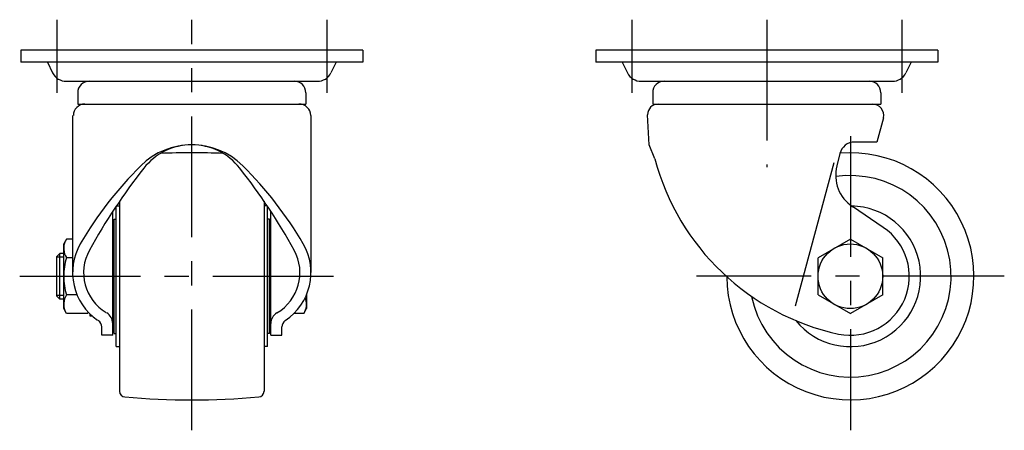
# Model space of a CAD drawing. Extents: x 10 to 598, y 10 to 443.
# Drawn here: x 338 to 598, y 184 to 292 of the extents above; entities that cross this region are included whole.
import ezdxf

# ---------------------------------------------------------------- set-up
doc = ezdxf.new("R2010")
doc.units = 0
doc.header["$MEASUREMENT"] = 0
doc.linetypes.add('CENTER', pattern=[50.8, 31.75, -6.35, 6.35, -6.35])
for name, color, linetype in [('1', 7, 'CONTINUOUS'), ('2', 4, 'CONTINUOUS'), ('4', 1, 'CENTER')]:
    doc.layers.add(name, color=color, linetype=linetype)

msp = doc.modelspace()

# ---------------------------------------------------------------- linework, layer by layer
at = {"layer": '1', "linetype": 'Continuous'}
for p, q in [((428.76, 284.08), (338.76, 284.08)), ((338.76, 284.08), (338.76, 280.88)), ((428.76, 284.08), (428.76, 280.88)), ((580.01, 284.08), (490.01, 284.08)), ((490.01, 284.08), (490.01, 280.88)), ((580.01, 284.08), (580.01, 280.88)), ((428.76, 280.88), (338.76, 280.88)), ((345.76, 280.88), (347.15, 278.09)), ((421.76, 280.88), (420.37, 278.09)), ((580.01, 280.88), (490.01, 280.88)), ((497.01, 280.88), (498.4, 278.09)), ((573.01, 280.88), (571.62, 278.09)), ((350.73, 275.88), (416.79, 275.88)), ((501.98, 275.88), (568.04, 275.88)), ((353.76, 272.88), (353.76, 269.88)), ((413.76, 272.88), (413.76, 269.88)), ((505.01, 272.88), (505.01, 269.88)), ((565.01, 272.88), (565.01, 269.88)), ((353.76, 269.88), (413.76, 269.88)), ((505.01, 269.88), (565.01, 269.88)), ((352.41, 266.88), (352.41, 225.56)), ((415.11, 266.88), (415.11, 225.56)), ((504.07, 259.18), (503.66, 267.09)), ((565.74, 266.25), (564.01, 259.88)), ((505.57, 255.49), (504.07, 259.18)), ((564.01, 259.88), (558.13, 259.88)), ((554.25, 256.85), (553.45, 253.62)), ((552.68, 254.4), (542.52, 216.7)), ((364.76, 244.33), (364.76, 194.35)), ((402.76, 244.33), (402.76, 194.35)), ((362.96, 209.08), (362.96, 241.64)), ((363.86, 206.08), (363.86, 243)), ((363.91, 243.08), (364.76, 243.08)), ((403.61, 243.08), (402.76, 243.08)), ((403.66, 206.08), (403.66, 243)), ((404.56, 209.08), (404.56, 241.64)), ((565.67, 237.43), (557.56, 242.9)), ((363.36, 209.58), (363.36, 239.58)), ((363.36, 239.58), (363.86, 239.58)), ((404.16, 239.58), (403.66, 239.58)), ((404.16, 209.58), (404.16, 239.58)), ((350.82, 234.39), (350.06, 233.08)), ((352.41, 234.39), (350.82, 234.39)), ((557.01, 234.39), (548.51, 229.48)), ((557.01, 234.39), (565.51, 229.48)), ((349.06, 230.58), (348.26, 229.78)), ((349.06, 218.58), (349.06, 230.58)), ((350.06, 230.58), (349.06, 230.58)), ((350.06, 216.08), (350.06, 233.08)), ((363.36, 232.58), (362.96, 232.58)), ((404.16, 232.58), (404.56, 232.58)), ((348.26, 219.38), (348.26, 229.78)), ((352.41, 229.48), (350.82, 229.48)), ((548.51, 219.67), (548.51, 229.48)), ((565.51, 219.67), (565.51, 229.48)), ((349.06, 218.58), (348.26, 219.38)), ((350.06, 218.58), (349.06, 218.58)), ((353.6, 219.67), (350.82, 219.67)), ((413.96, 219.76), (413.96, 216.08)), ((548.51, 219.67), (557.01, 214.76)), ((565.51, 219.67), (557.01, 214.76)), ((350.82, 214.76), (350.06, 216.08)), ((356.3, 214.76), (356.53, 215.16)), ((363.36, 216.58), (362.96, 216.58)), ((404.16, 216.58), (404.56, 216.58)), ((413.2, 214.76), (413.96, 216.08)), ((356.3, 214.76), (350.82, 214.76)), ((357.06, 214.08), (357.06, 214.62)), ((357.66, 214.08), (357.06, 214.08)), ((413.2, 214.76), (410.6, 214.76)), ((360.06, 209.08), (360.06, 211.26)), ((407.46, 209.08), (407.46, 211.26)), ((362.96, 209.08), (360.06, 209.08)), ((363.36, 209.58), (363.86, 209.58)), ((404.16, 209.58), (403.66, 209.58)), ((404.56, 209.08), (407.46, 209.08)), ((363.86, 206.08), (364.76, 206.08)), ((403.66, 206.08), (402.76, 206.08))]:
    msp.add_line(p, q, dxfattribs=at)
msp.add_circle((557.01, 224.58), 8.5, dxfattribs=at)
for centre, radius, start, end in [((350.73, 279.88), 4, 206.5651, 270), ((416.79, 279.88), 4, 270, 333.4349), ((501.98, 279.88), 4, 206.5651, 270), ((568.04, 279.88), 4, 270, 333.4349), ((356.76, 272.88), 3, 90, 180), ((410.76, 272.88), 3, 0, 90), ((508.01, 272.88), 3, 90, 180), ((562.01, 272.88), 3, 0, 90), ((355.61, 266.88), 3, 90, 180), ((411.94, 266.7), 3.18, 3.1812, 90.514), ((506.44, 267.09), 2.78, 90, 180), ((562.81, 266.88), 3, 348.0379, 90), ((383.76, 240.19), 18.99, 45.0752, 134.9248), ((383.76, 243.18), 16, 37.8528, 142.1472), ((558.13, 255.88), 4, 90, 165.9638), ((383.76, 57.08), 200, 87.6465, 92.3535), ((383.76, 57.08), 200, 87.6465, 92.3535), ((557.01, 224.58), 32.5, 180.2151, 94.8129), ((567.39, 271.91), 63.96, 194.8831, 257.827), ((439.7, 183.33), 98.75, 134.61, 149.7053), ((497.93, 153.19), 161.37, 141.7963, 150.9883), ((269.59, 153.19), 161.37, 29.0117, 38.2037), ((327.82, 183.33), 98.75, 30.2947, 45.39), ((563.15, 251.19), 10, 165.9638, 236.0216), ((557.01, 224.58), 26.5, 191.5232, 98.3659), ((557.01, 224.58), 18.5, 218.9741, 89.0825), ((557.01, 224.58), 15.5, 258.4314, 56.0216), ((354.4, 231.94), 4.34, 154.3842, 214.3842), ((367.61, 225.56), 15.2, 150.0914, 235.4643), ((399.91, 225.56), 15.2, 303.7309, 29.9086), ((367.61, 225.56), 12.3, 151.3778, 238.7061), ((399.91, 225.56), 12.3, 300.4327, 28.6222), ((366.3, 224.58), 16.24, 162.412, 197.588), ((354.4, 217.22), 4.34, 145.6158, 205.6158), ((409.62, 217.22), 4.34, 334.3842, 23.5837), ((358.06, 211.26), 2, 0, 56.2691), ((359.76, 212.2), 3.2, 0, 59.5673), ((407.76, 212.2), 3.2, 120.4327, 180), ((409.46, 211.26), 2, 123.7309, 180), ((366.26, 194.35), 1.5, 180, 264.9422), ((401.26, 194.35), 1.5, 275.0578, 0), ((383.76, 392.08), 200, 264.9422, 275.0581)]:
    msp.add_arc(centre, radius, start, end, dxfattribs=at)
at = {"layer": '2', "linetype": 'Continuous'}
for p, q in [((350.06, 229.63), (348.26, 229.63)), ((350.06, 219.52), (348.26, 219.52))]:
    msp.add_line(p, q, dxfattribs=at)
at = {"layer": '4', "linetype": 'CENTER'}
for p, q in [((348.26, 292.08), (348.26, 272.88)), ((383.76, 184.08), (383.76, 292.08)), ((419.26, 292.08), (419.26, 272.88)), ((499.51, 292.08), (499.51, 272.88)), ((535.01, 292.08), (535.01, 253.32)), ((570.51, 292.08), (570.51, 272.88)), ((557.01, 261.46), (557.01, 184.08)), ((338.49, 224.58), (427.16, 224.58)), ((597.51, 224.58), (516.51, 224.58))]:
    msp.add_line(p, q, dxfattribs=at)

doc.saveas('drawing.dxf')
